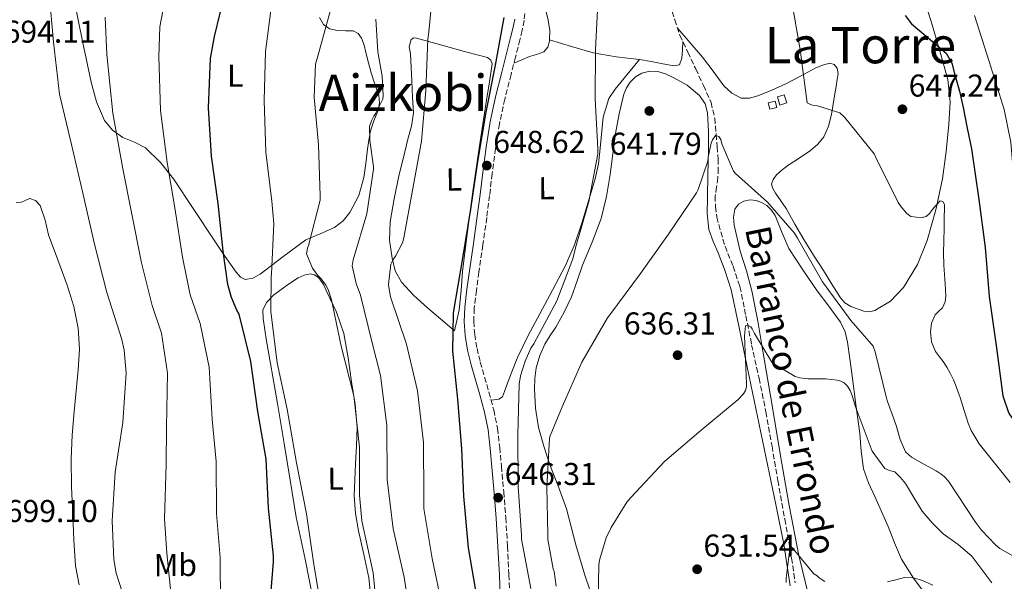
# Model space of a CAD drawing. Units: metres. Extents: x 621012 to 624462, y 4734120 to 4736493.
# Drawn here: x 622463 to 622774, y 4734461 to 4734639 of the extents above; entities that cross this region are included whole.
import ezdxf
from ezdxf.enums import TextEntityAlignment as Align

# ---------------------------------------------------------------- set-up
doc = ezdxf.new("R2010")
doc.units = ezdxf.units.M
doc.header["$MEASUREMENT"] = 0
doc.linetypes.add('DGN Style 3', pattern=[2.435890702152634, 1.739921930109024, -0.6959687720436097])
for name, color, linetype, lineweight in [('Barranco lineal', 142, 'DGN Style 3', 13), ('Camino', 7, 'DGN Style 3', 0), ('Caseta-cabaña', 1, 'Continuous', 0), ('Cota de punto acotado terreno', 7, 'Continuous', 0), ('Curva de nivel directora', 30, 'Continuous', 30), ('Curva de nivel intermedia', 30, 'Continuous', 0), ('Etiqueta de uso rústico', 92, 'Continuous', 0), ('Línea de cambio de uso (parcela vista)', 92, 'Continuous', 0), ('Margen derecho', 7, 'Continuous', 0), ('Punto acotado terreno (símbolo)', 7, 'Continuous', 0), ('Texto de arroyo-regatas y barrancos', 142, 'Continuous', 0), ('Texto de rotulación de espacio menor sin especificar', 7, 'Continuous', 0)]:
    doc.layers.add(name, color=color, linetype=linetype, lineweight=lineweight)
doc.styles.add('Style-Arial', font='arial.ttf')

# ---------------------------------------------------------------- blocks, each defined once
blk = doc.blocks.new('5PATER')
at = {"layer": 'Punto acotado terreno (símbolo)', "linetype": 'Continuous', "lineweight": 0}
h = blk.add_hatch(color=51, dxfattribs=at)
edge = h.paths.add_edge_path()
edge.add_ellipse((0, 0), major_axis=(-0.1095731443231308, -0.1110710700762829), ratio=0.9994222409660317, start_angle=0, end_angle=360)

msp = doc.modelspace()

# ---------------------------------------------------------------- linework, layer by layer
at = {"layer": 'Barranco lineal', "color": 142, "linetype": 'DGN Style 3', "lineweight": 13}
for points in [[(622668.5300000003, 4734643.57, 642.8800000000047), (622670.0599999996, 4734638.619999999, 642.7400000000052), (622671.7300000006, 4734633.720000001, 642.5599999999977), (622674.2199999997, 4734628.359999999, 642.0800000000017), (622676.7199999997, 4734623.029999999, 641.6000000000058), (622679.1799999997, 4734617.779999999, 641.3999999999943), (622681.5800000001, 4734612.4, 641.2200000000012), (622682.7599999999, 4734607.390000001, 641.0899999999965), (622683.1799999997, 4734602.289999999, 640.9600000000064), (622683.5599999996, 4734598.390000001, 640.3399999999965), (622683.8200000003, 4734594.480000001, 639.6199999999953), (622683.8600000005, 4734591.51, 639.3999999999943), (622683.7599999999, 4734588.529999999, 639.2299999999959), (622683.3499999996, 4734585.619999999, 639.1399999999994), (622682.9299999997, 4734582.710000001, 639.0399999999936), (622682.9500000002, 4734579.380000001, 638.5599999999977), (622683.4400000004, 4734576.050000001, 638.0800000000017)], [(622683.4400000004, 4734576.050000001, 638.0800000000017), (622684.6500000004, 4734571.41, 638.0500000000029), (622686.0599999996, 4734566.84, 638.0200000000041), (622688.5599999996, 4734560.470000001, 637.6199999999953), (622690.7300000006, 4734554.039999999, 637.1199999999953), (622692.6200000001, 4734544.83, 636.1499999999943), (622694.4500000002, 4734535.600000001, 635.1999999999971), (622696.79, 4734524.99, 634.7400000000052), (622698.9900000002, 4734514.359999999, 634.2400000000052), (622700.9000000004, 4734503.480000001, 633.1399999999994), (622702.7599999999, 4734492.600000001, 632.070000000007), (622704.9400000004, 4734480.310000001, 631.0800000000017), (622707.1200000001, 4734468.02, 630.0800000000017), (622708.2100000001, 4734460.15, 629.3800000000047)]]:
    msp.add_polyline3d(points, dxfattribs=at)
at = {"layer": 'Camino', "color": 7, "linetype": 'DGN Style 3', "lineweight": 0}
msp.add_polyline3d([(622622.8, 4734643.02, 649.1499999999944), (622622.3900000011, 4734638.350000001, 649.179999999993), (622621.7499999995, 4734635.220000002, 649.4199999999983), (622621.0499999999, 4734632.240000002, 649.6199999999953), (622619.6299999984, 4734626.740000002, 649.3999999999944), (622618.2299999992, 4734621.28, 649.179999999993), (622616.2600000021, 4734613.460000002, 649.0599999999977), (622614.5599999991, 4734605.650000002, 648.979999999996), (622613.3099999973, 4734597.800000002, 648.9499999999971), (622612.2800000013, 4734589.840000001, 648.9199999999981), (622611.4299999997, 4734582.9, 648.850000000006), (622610.5500000013, 4734575.92, 648.7899999999936), (622609.3099999985, 4734567.250000002, 648.7599999999948), (622608.05, 4734558.630000001, 648.729999999996), (622607.2800000012, 4734552.850000001, 648.6699999999983), (622606.6000000017, 4734547.15, 648.6000000000058), (622606.3999999983, 4734543, 648.5700000000072), (622606.719999998, 4734538.869999999, 648.529999999999), (622607.4499999988, 4734534.460000002, 648.429999999993), (622608.4899999984, 4734530.060000001, 648.2100000000065), (622609.8500000017, 4734525.36, 647.779999999999), (622611.2300000008, 4734520.57, 647.3800000000048), (622612.7499999985, 4734514.950000001, 647.1499999999943), (622613.9299999987, 4734509.160000001, 646.9400000000023), (622614.6299999983, 4734503.080000003, 646.6999999999972), (622615.1700000013, 4734497.120000001, 646.4900000000054), (622615.9200000024, 4734488.980000001, 646.3999999999944), (622616.5799999973, 4734480.790000003, 646.4199999999984), (622617.1000000003, 4734471.76, 646.429999999993), (622617.5499999997, 4734462.740000002, 646.4199999999984), (622617.8299999969, 4734456.210000004, 646.3899999999995)], dxfattribs=at)
at = {"layer": 'Caseta-cabaña', "color": 1, "linetype": 'Continuous', "lineweight": 0, "extrusion": (0.006951698286392286, -0.02793552825832441, 0.9995855541932684), "elevation": -127291.1225350662, "flags": 128}
msp.add_lwpolyline([(1747602.788674952, 4442294.434601601), (1747600.552495174, 4442294.434601602), (1747600.545384835, 4442296.51883994), (1747602.781564612, 4442296.518839938), (1747602.788674952, 4442294.434601601)], close=True, dxfattribs=at)
msp.add_lwpolyline([(1747600.552495174, 4442294.434601602), (1747600.545384835, 4442296.51883994), (1747602.781564612, 4442296.518839938), (1747602.788674952, 4442294.434601601), (1747600.552495174, 4442294.434601602)], dxfattribs=at)
at = {"layer": 'Caseta-cabaña', "color": 1, "linetype": 'Continuous', "lineweight": 0, "extrusion": (0.006742552961919215, -0.02110712231743702, 0.9997544835443514), "elevation": -95090.32323154283, "flags": 128}
msp.add_lwpolyline([(2033897.252708968, 4319552.718933932), (2033894.98517727, 4319552.718933932), (2033894.989146343, 4319555.426771491), (2033897.256678041, 4319555.426771491), (2033897.252708968, 4319552.718933932)], close=True, dxfattribs=at)
at = {"layer": 'Caseta-cabaña', "color": 1, "linetype": 'Continuous', "lineweight": 0, "extrusion": (0.006742552961919215, -0.02110712231743702, 0.9997544835443514), "elevation": -95090.32323154285, "flags": 128}
msp.add_lwpolyline([(2033894.98517727, 4319552.718933932), (2033894.989146343, 4319555.426771491), (2033897.256678041, 4319555.426771491), (2033897.252708968, 4319552.718933932), (2033894.98517727, 4319552.718933932)], dxfattribs=at)
at = {"layer": 'Curva de nivel directora', "color": 30, "linetype": 'Continuous', "lineweight": 30, "flags": 128}
for points, elevation in [([(622541.7300000001, 4734451.120000001), (622543.0099999986, 4734466.86), (622542.9699999985, 4734468.720000001), (622541.4100000004, 4734483.850000001), (622540.6399999993, 4734499.369999999), (622538.0499999988, 4734514.480000001), (622535.8099999991, 4734530.350000001), (622532.0999999987, 4734545.36), (622531.3900000001, 4734546.580000001), (622529.7000000003, 4734550.580000003), (622528.5400000003, 4734554.740000002), (622527.0699999996, 4734565.230000001), (622525.4400000002, 4734580.430000001), (622523.2999999988, 4734595.340000001), (622522.4299999992, 4734610.67), (622523.0700000008, 4734626.289999999), (622524.3200000003, 4734633.300000002), (622527.8399999985, 4734648.210000002)], 675.0000000000001), ([(622604.789999999, 4734471.290000001), (622603.249999999, 4734487.61), (622602.6099999996, 4734502.680000001), (622601.3699999992, 4734518.359999999), (622599.7699999987, 4734533.630000004), (622599.99, 4734545.560000001), (622600.1199999996, 4734546.390000001), (622602.9000000004, 4734562.390000002), (622605.4999999999, 4734578.590000001), (622607.6999999993, 4734593.66), (622610.3899999983, 4734609.310000001), (622613.2999999983, 4734624.220000002), (622616.0900000001, 4734639.289999999)], 650.0000000000001), ([(622743.0799999996, 4734639.990000002), (622745.1299999993, 4734637.289999999), (622747.74, 4734635.060000001), (622750.3799999999, 4734632.880000001), (622753.2199999985, 4734630.500000001), (622756.0100000001, 4734628.010000001), (622757.8299999996, 4734624.83), (622758.7899999986, 4734621.16), (622760.2399999991, 4734616.020000001), (622761.4799999996, 4734610.830000001), (622762.7600000005, 4734604.250000001), (622764.0399999989, 4734597.680000002), (622766.3799999993, 4734581.640000002), (622768.4199999999, 4734566.440000001), (622769.6400000004, 4734550.860000002), (622771.8499999987, 4734535.4), (622773.8899999994, 4734520.199999999), (622773.99, 4734519.400000001), (622775.8099999994, 4734514.160000003), (622776.2000000007, 4734513.42), (622787.0799999991, 4734498.03), (622789.1600000003, 4734495.439999999), (622789.8300000007, 4734494.800000001), (622796.7699999987, 4734489.87)], 650.0000000000001), ([(622607.5999999986, 4734454.680000002), (622604.789999999, 4734471.290000001)], 650.0000000000001)]:
    msp.add_lwpolyline(points, dxfattribs=dict(at, elevation=elevation))
at = {"layer": 'Curva de nivel intermedia', "color": 30, "linetype": 'Continuous', "lineweight": 0, "flags": 128}
for points, elevation in [([(622510.0500000009, 4734652.41), (622506.990000001, 4734636.380000002), (622506.610000001, 4734626.96), (622507.2400000012, 4734609.82), (622509.2900000009, 4734593.329999999), (622511.7400000007, 4734578.96), (622514.13, 4734563.420000001), (622516.5400000019, 4734551.409999998), (622519.7900000019, 4734542.31), (622522.6100000005, 4734528.489999999), (622523.5900000016, 4734512), (622524.8000000007, 4734498.59), (622524.9100000004, 4734482.149999999), (622526.0900000005, 4734468.24), (622526.2000000001, 4734453.069999999)], 680), ([(622593.7300000016, 4734651.119999998), (622592.2300000017, 4734634.77), (622591.8400000005, 4734632.430000001), (622591.2000000014, 4734616.140000001), (622589.8600000002, 4734600.109999998), (622587.1700000013, 4734585.100000001), (622584.2900000003, 4734569.519999998), (622583.8699999999, 4734567.92), (622581.6300000002, 4734563.689999999), (622580.9000000015, 4734562.67), (622580.1600000019, 4734561.13), (622579.4600000001, 4734554.730000001), (622579.4900000012, 4734553.869999999), (622580.0299999999, 4734550.77), (622585.1500000008, 4734535.789999999), (622588.6100000008, 4734520.970000001), (622590.5000000016, 4734504.619999999), (622590.5599999998, 4734487.599999999), (622590.6500000014, 4734483.73), (622593.2500000009, 4734467.92), (622596.4800000008, 4734452.27)], 655), ([(622471.940000001, 4734647.019999999), (622473.3100000012, 4734631.5), (622475.2300000011, 4734614.99), (622478.9800000018, 4734599.09), (622482.7200000013, 4734583.180000001), (622486.2700000008, 4734567.539999999), (622490.1800000002, 4734552.180000001), (622494.9099999998, 4734537.329999999), (622495.7100000001, 4734533.869999999), (622496.3200000002, 4734526.58), (622495.3000000009, 4734510.960000001), (622492.8300000011, 4734495.25), (622491.8699999999, 4734479.789999999), (622492.4100000008, 4734467.569999999), (622493.1500000006, 4734463.249999999), (622497.980000001, 4734448.140000002)], 690), ([(622542.47, 4734644.019999999), (622540.4500000017, 4734628.529999999), (622540.0300000013, 4734613.07), (622540.5800000012, 4734596.62), (622542.47, 4734581.140000001), (622543.0700000012, 4734573.899999999), (622542.3700000015, 4734558.13), (622542.2100000007, 4734557.100000001), (622542.1799999994, 4734546.100000001), (622544.1300000006, 4734529.899999999), (622547.3300000015, 4734515.21), (622550.2999999998, 4734498.16), (622553.4400000002, 4734482.029999998), (622555.6799999998, 4734466.669999998), (622558.3300000008, 4734450.73), (622559.5199999999, 4734441.810000001), (622559.6500000019, 4734425.389999999), (622560.1900000004, 4734408.050000001), (622560.1600000013, 4734406.449999998), (622558.8100000013, 4734404.3), (622557.9500000008, 4734403.369999998), (622557.5300000005, 4734402.640000001), (622557.2100000009, 4734401.390000001)], 670.0000000000001), ([(622645.8300000014, 4734645.999999999), (622645.0300000012, 4734629.230000001), (622644.8300000001, 4734613.550000001), (622645.7599999999, 4734597.679999999), (622645.7599999999, 4734596.079999999), (622642.91, 4734580.970000002), (622638.6200000007, 4734566.38), (622637.7900000014, 4734562.859999999), (622632.74, 4734549.52), (622625.4100000008, 4734535.890000001), (622624.5400000013, 4734534.509999999), (622622.6600000015, 4734530.449999999), (622621.1799999997, 4734525.81), (622620.7700000005, 4734523.119999998), (622620.3500000003, 4734506.96), (622620.5100000012, 4734490.699999999), (622621.5700000008, 4734475.249999999), (622621.5700000008, 4734474), (622624.480000001, 4734458.380000001)], 645.0000000000001), ([(622776.3100000002, 4734491.939999999), (622766.52, 4734504.26), (622763.9900000021, 4734508.489999998), (622762.9999999995, 4734510.730000001), (622761.7400000012, 4734514.79), (622760.4699999995, 4734518.849999999), (622759.8800000015, 4734520.609999998), (622759.230000001, 4734522.34), (622758.3500000003, 4734524.49), (622757.3700000015, 4734526.599999998), (622756.3200000009, 4734528.489999999), (622755.1600000008, 4734530.310000001), (622753.9400000004, 4734531.819999999), (622752.6999999998, 4734533.449999999), (622751.4600000017, 4734536.560000001), (622751.0700000004, 4734539.689999999), (622751.4200000013, 4734542.41), (622752.5400000013, 4734545.13), (622753.7400000015, 4734546.23), (622754.9100000004, 4734547.300000001), (622755.7100000007, 4734549.17), (622755.99, 4734551.109999999), (622755.8700000015, 4734553), (622755.7400000021, 4734554.890000002), (622755.5000000005, 4734557.88), (622755.2900000005, 4734560.869999998), (622755.2100000001, 4734564.71), (622755.2900000005, 4734568.550000001), (622755.3900000011, 4734572.52), (622755.4800000006, 4734576.489999999), (622755.5600000009, 4734578.26), (622755.5499999997, 4734580.039999999), (622755.02, 4734580.980000001), (622754.2000000018, 4734581.250000001), (622752.6700000009, 4734579.65), (622751.740000001, 4734578.430000001), (622750.7799999998, 4734577.220000001), (622749.7000000002, 4734576.310000001), (622748.4400000018, 4734575.939999999), (622746.6400000004, 4734576.069999999), (622744.8299999998, 4734576.21), (622743.5800000003, 4734577.259999999), (622741.7899999999, 4734579.310000001), (622740.8600000001, 4734580.689999999), (622733.7600000012, 4734594.99), (622733.2500000015, 4734596.079999999), (622723.9100000008, 4734607.689999999), (622722.4300000012, 4734609.069999999), (622715.3299999998, 4734611.31), (622713.7300000017, 4734611.570000002), (622712.9000000004, 4734611.819999999), (622712.0000000016, 4734612.3), (622709.99, 4734627.53), (622709.9499999997, 4734628.529999999), (622707.0700000009, 4734644.779999999)], 645.0000000000001), ([(622561.0599999999, 4734641.649999999), (622556.7700000006, 4734626.350000001), (622556.2600000009, 4734624.529999998), (622555.8400000008, 4734614.060000001), (622557.1900000009, 4734599.019999998), (622557.7600000007, 4734582.8), (622557.7600000007, 4734581.420000001), (622554.1100000007, 4734567.06), (622553.7900000011, 4734566.259999999), (622553.4100000011, 4734564.399999999), (622555.3300000011, 4734559.92), (622556.9900000019, 4734557.609999999), (622558.0500000013, 4734556.529999999), (622559.5800000002, 4734554.449999998), (622560.2599999999, 4734553.17), (622561.3799999995, 4734549.9), (622564.3800000015, 4734535.179999999), (622568.2900000007, 4734519.819999998), (622568.5800000012, 4734518.609999999), (622570.2399999998, 4734503.12), (622570.2700000011, 4734487.920000001), (622570.9400000017, 4734479.850000001), (622574.5300000013, 4734463.369999999), (622576.1299999995, 4734447.089999998)], 665), ([(622489.6600000015, 4734639.470000001), (622490.1500000011, 4734627.640000001), (622492.050000001, 4734608.96), (622495.2899999997, 4734591.32), (622498.0500000002, 4734577.489999998), (622501.1900000006, 4734561.599999999), (622504.5400000011, 4734548.09), (622507.4800000006, 4734539.27), (622509.4000000004, 4734526.619999998), (622509.1400000011, 4734509.52), (622508.9500000011, 4734497.809999999), (622508.4100000003, 4734480.439999999), (622509.1800000013, 4734469.61), (622510.6800000012, 4734455.03)], 685.0000000000001), ([(622575.3899999997, 4734638.829999999), (622575.9999999999, 4734628.399999999), (622577.4100000003, 4734620.779999999), (622577.7000000009, 4734614.640000001), (622577.6000000002, 4734613.490000002), (622575.3899999997, 4734609.039999999), (622574.7500000005, 4734608.109999998), (622573.9900000005, 4734606.609999998), (622573.4400000006, 4734604.749999999), (622573.4699999996, 4734600.369999998), (622574.6900000002, 4734592.140000001), (622574.6900000002, 4734591.28), (622572.5100000007, 4734577.130000001), (622568.2200000014, 4734562.48), (622567.9000000019, 4734560.649999999), (622569.12, 4734555.05), (622570.5599999995, 4734551.310000001), (622574.1400000001, 4734536.690000001), (622576.9000000006, 4734525.840000001), (622578.8499999997, 4734510.029999998), (622579.0100000007, 4734492.880000001), (622580.8600000015, 4734477.259999999), (622584.3500000006, 4734461.930000001), (622586.9099999998, 4734445.609999998)], 660.0000000000001), ([(622837.3399999995, 4734458.959999999), (622829.6300000004, 4734472.92), (622825.0199999991, 4734479.190000001), (622824.1000000006, 4734480.149999999), (622814.0199999998, 4734491.699999998), (622809.1500000015, 4734498.929999999), (622800.610000001, 4734512.279999999), (622800.1600000017, 4734513.59), (622793.2800000019, 4734528.25), (622787.2300000011, 4734542.42), (622778.4700000016, 4734578.45), (622777.9200000018, 4734583.220000001), (622776.5800000007, 4734599.859999998), (622774.4700000006, 4734610.130000002), (622769.6400000004, 4734625.429999999), (622765.0899999995, 4734639.989999999)], 655), ([(622786.8700000013, 4734463.239999999), (622773.1100000015, 4734471.05), (622771.7400000015, 4734472.17), (622767.2199999996, 4734476.87), (622765.370000001, 4734479.369999999), (622756.7600000012, 4734492.42), (622755.6700000004, 4734493.640000001), (622754.8099999998, 4734494.369999999), (622752.8600000008, 4734495.649999999), (622748.9900000016, 4734497.8), (622745.1100000015, 4734499.939999999), (622743.1900000013, 4734501.720000001), (622741.5000000016, 4734505.55), (622740.2800000012, 4734509.67), (622738.9100000011, 4734513.640000001), (622737.5300000019, 4734517.609999998), (622737.1200000006, 4734518.699999999), (622733.5399999999, 4734533.42), (622732.9600000011, 4734535.119999998), (622726.7500000016, 4734542.350000001), (622726.1400000014, 4734542.890000001), (622716.9000000012, 4734555.57), (622708.9300000005, 4734569.390000001), (622707.9699999995, 4734570.929999999), (622699.4600000001, 4734580.849999999), (622689.3800000016, 4734589.869999999), (622688.7400000002, 4734590.609999999), (622685.030000002, 4734599.34), (622684.6699999999, 4734600.619999998), (622684.0700000009, 4734601.649999999), (622682.950000001, 4734601.970000001), (622682.0500000003, 4734600.560000001), (622681.600000001, 4734599.470000001), (622680.7100000014, 4734595.09), (622680.6100000008, 4734593.84), (622677.4700000006, 4734584.809999999), (622676.9600000008, 4734583.79), (622668.1000000006, 4734570.609999998), (622659.2000000001, 4734558.220000001), (622649.5000000015, 4734545.069999999), (622648.7999999997, 4734544.17), (622640.6400000014, 4734530.09), (622634.4600000011, 4734515.890000001), (622630.6600000013, 4734506.800000001), (622630.430000001, 4734505.999999999), (622629.5999999995, 4734490.48), (622629.8900000001, 4734475.439999999), (622629.8900000001, 4734473.899999999), (622631.5799999998, 4734464.59), (622631.8400000014, 4734463.79), (622632.540000001, 4734459.09)], 640), ([(622465.8300000001, 4734581.999999999), (622464.5400000003, 4734581.439999999), (622463.2000000015, 4734580.75), (622461.4800000003, 4734580.699999998)], 695), ([(622481.4699999996, 4734459.480000001), (622480.2900000017, 4734465.550000001), (622479.780000002, 4734473.66), (622479.390000001, 4734481.779999998), (622479.030000001, 4734490.619999998), (622478.8800000013, 4734499.470000001), (622479.2099999998, 4734506.96), (622479.8100000012, 4734514.449999998), (622480.4700000006, 4734521.06), (622481.1499999999, 4734527.66), (622481.4800000007, 4734534.249999999), (622481.1200000009, 4734540.850000001), (622479.7500000007, 4734547.740000002), (622477.6600000008, 4734554.48), (622474.7000000015, 4734562.48), (622471.6799999995, 4734570.42), (622470.6500000014, 4734575.07), (622469.0900000011, 4734579.76), (622467.6200000005, 4734581.32), (622465.8300000001, 4734581.999999999)], 695), ([(622770.55, 4734460.17), (622767.3800000006, 4734464.369999998), (622764.22, 4734468.579999999), (622759.8400000012, 4734472.27), (622755.1000000006, 4734475.649999999), (622751.6500000015, 4734479.140000001), (622748.5100000012, 4734482.890000001), (622745.810000001, 4734487.199999998), (622743.1900000013, 4734491.59), (622741.6200000001, 4734493.569999999), (622739.8299999997, 4734495.33), (622738.1500000011, 4734495.789999999), (622736.6, 4734496.359999998), (622734.6200000017, 4734499.099999999), (622732.6400000014, 4734501.84), (622727.2300000022, 4734516.210000001), (622726.3300000015, 4734519.57), (622725.7000000011, 4734521.07), (622724.7700000014, 4734522.539999999), (622723.7800000011, 4734523.5), (622722.6600000013, 4734524.05), (622721.5400000014, 4734524.400000001), (622717.9200000004, 4734524.850000001), (622712.29, 4734524.850000001), (622709.7300000007, 4734525.17), (622708.2199999997, 4734525.55), (622701.9800000014, 4734529.2), (622700.8300000003, 4734530.13), (622695.3000000004, 4734539.180000001), (622694.6600000011, 4734540.65), (622694.1400000004, 4734541.33), (622693.3100000012, 4734541.71), (622692.4800000018, 4734541.580000001), (622692.2200000003, 4734538.409999999), (622692.8600000018, 4734523.179999999), (622692.8300000007, 4734522.289999999), (622692.4800000018, 4734521.07), (622691.8700000016, 4734520.109999999), (622690.020000001, 4734518.130000002), (622678.4299999992, 4734508.529999999), (622666.8800000001, 4734498.569999999), (622656.130000001, 4734487.179999999), (622654.9100000006, 4734485.769999998), (622649.9199999995, 4734477.71), (622648.4100000008, 4734474.38), (622646.3000000007, 4734467.31), (622646.0800000017, 4734465.84), (622645.7300000008, 4734448.970000001)], 635.0000000000001), ([(622717.6600000011, 4734460.619999998), (622715.8700000008, 4734461.769999999), (622715.2000000002, 4734462.350000001), (622714.1100000017, 4734463.05), (622708.0900000001, 4734470.249999999), (622707.5200000001, 4734471.15), (622706.6200000016, 4734471.789999999), (622705.3400000008, 4734461.609999998), (622705.3400000008, 4734460.27)], 630.0000000000001), ([(622751.8000000013, 4734459.409999998), (622748.5400000003, 4734460.899999999), (622745.6900000003, 4734461.789999999), (622742.8400000005, 4734461.829999999), (622740.1400000004, 4734461.159999999), (622737.4300000013, 4734460.49)], 630.0000000000001)]:
    msp.add_lwpolyline(points, dxfattribs=dict(at, elevation=elevation))
at = {"layer": 'Línea de cambio de uso (parcela vista)', "color": 92, "linetype": 'Continuous', "lineweight": 0, "extrusion": (0.1516708768567037, -0.04423739432942298, 0.9874406301426237), "elevation": -114373.8460286337, "flags": 128}
msp.add_lwpolyline([(4719583.251224421, 718932.744862461), (4719583.251224422, 718932.7423306634)], dxfattribs=at)
at = {"layer": 'Línea de cambio de uso (parcela vista)', "color": 92, "linetype": 'Continuous', "lineweight": 0, "extrusion": (0.03274396071016215, 0.03929275684925949, 0.9986910995378883), "elevation": 207067.5648238708, "flags": 128}
msp.add_lwpolyline([(2552693.627009438, -4030541.642041684), (2552693.627009439, -4030541.63813144)], dxfattribs=at)
at = {"layer": 'Línea de cambio de uso (parcela vista)', "color": 92, "linetype": 'Continuous', "lineweight": 0}
for points in [[(622627.6299999999, 4734647.960000001, 647.5200000000041), (622630, 4734638.52, 647.1699999999983), (622630.4699999997, 4734635.199999999, 647.1399999999994), (622630.4523999998, 4734632.259299999, 647.1664000000019)], [(622479.8600000005, 4734644.789999999, 688.5800000000017), (622482.4699999997, 4734631.779999999, 687.5599999999977), (622485.2300000006, 4734618.810000001, 686.4600000000064), (622486.8799999999, 4734612.619999999, 685.8699999999953), (622489.4600000001, 4734606.65, 685.1199999999953), (622492.0099999999, 4734603.59, 684.3899999999994), (622495.2199999997, 4734601.27, 683.4600000000064), (622498.9000000004, 4734599.789999999, 682.3099999999977), (622502.4500000002, 4734598.07, 681.2200000000012), (622507.2000000002, 4734593.390000001, 680.4799999999959), (622511.2800000003, 4734588.210000001, 679.8699999999953), (622517.7199999997, 4734578.49, 677.4700000000012), (622524.1399999997, 4734568.76, 675.0099999999948), (622527.6100000005, 4734563.67, 674.4499999999971), (622531.1799999997, 4734558.58, 673.7899999999936), (622532.5, 4734557.08, 673.0399999999936), (622534.0599999996, 4734556.279999999, 672.2599999999948), (622536.4000000004, 4734556.730000001, 671.7299999999959), (622538.7300000006, 4734558.01, 671.1699999999983), (622545.9699999997, 4734563.51, 668.4799999999959), (622553.2000000002, 4734568.82, 665.8600000000006), (622557.75, 4734570.77, 664.6100000000006), (622562.3499999996, 4734572.789999999, 663.4900000000052), (622565, 4734574.850000001, 662.820000000007), (622567.1500000004, 4734577.52, 662.2700000000041), (622569.9699999997, 4734582.9, 661.5500000000029), (622571.5700000003, 4734588.600000001, 660.9900000000052), (622572.1799999997, 4734593.08, 660.6100000000006), (622572.7800000003, 4734597.560000001, 660.4199999999983), (622573.2199999997, 4734600.470000001, 660.4400000000023), (622573.6799999997, 4734603.380000001, 660.4799999999959), (622574.79, 4734606.539999999, 660.4700000000012), (622576.0499999998, 4734609.65, 660.4799999999959), (622576.5199999996, 4734612.189999999, 660.6900000000023), (622576.3700000001, 4734614.710000001, 660.929999999993), (622575.1299999999, 4734618.230000001, 661.0599999999977), (622573.8700000001, 4734621.75, 661.179999999993), (622573.0700000003, 4734625.01, 661.3500000000058), (622572.2699999996, 4734628.279999999, 661.570000000007), (622571.6600000003, 4734630.539999999, 661.8600000000006), (622570.8600000005, 4734632.76, 662.2100000000064), (622569.75, 4734634.24, 662.2299999999959), (622568.1799999997, 4734635.060000001, 662.3399999999965), (622565.8099999996, 4734635.060000001, 663.1699999999983), (622563.2599999999, 4734635.24, 664.279999999999), (622560.75, 4734635.77, 665.3399999999965), (622558.7999999998, 4734637.15, 666), (622557.5499999998, 4734639.350000001, 666.3699999999953)], [(622671.0099999999, 4734635.84, 642.6399999999994), (622674.9199999999, 4734631.32, 642.9499999999971), (622678.8300000001, 4734626.800000001, 643.2599999999948), (622682.2599999999, 4734622.27, 643.3899999999994), (622685.6799999997, 4734617.65, 643.3899999999994), (622688.1600000003, 4734615.300000001, 643.3800000000047), (622691.1200000001, 4734613.810000001, 643.3899999999994), (622693.75, 4734613.710000001, 643.7200000000012), (622696.3700000001, 4734614.449999999, 644.1600000000036), (622700.8700000001, 4734616.300000001, 644.5599999999977), (622705.2599999999, 4734618.289999999, 644.929999999993), (622709.9100000003, 4734620.74, 646.2599999999948), (622714.54, 4734623.220000001, 647.429999999993), (622716.8499999996, 4734624.230000001, 647.0500000000029), (622719.2199999997, 4734624.82, 646.5899999999965), (622720.5700000003, 4734624.41, 646.6000000000058), (622721.5800000001, 4734623.220000001, 646.5899999999965), (622721.7999999998, 4734621.52, 646.4499999999971), (622721.5199999996, 4734619.83, 646.3399999999965), (622721.1699999999, 4734617.460000001, 646.3300000000017), (622720.8200000003, 4734615.09, 646.3399999999965), (622720.29, 4734611.83, 646.3300000000017), (622719.7300000006, 4734608.560000001, 646.2100000000064), (622718.8200000003, 4734604.92, 645.5399999999936), (622717.2999999998, 4734601.52, 644.5399999999936), (622715.4199999999, 4734599.140000001, 643.6999999999971), (622713.0700000003, 4734597.17, 642.8800000000047), (622709.4900000002, 4734594.800000001, 641.9799999999959), (622705.9000000004, 4734592.439999999, 641.3399999999965), (622704.0800000001, 4734591.07, 641.1199999999953), (622702.3200000003, 4734589.430000001, 641.0200000000041), (622701.2199999997, 4734588.029999999, 641.0200000000041), (622700.7800000003, 4734586.550000001, 641.0200000000041), (622701.2000000002, 4734585.09, 641.0200000000041), (622702, 4734583.67, 641.0200000000041), (622703.6900000004, 4734581.230000001, 641.0200000000041), (622705.3300000001, 4734578.800000001, 641.0200000000041), (622708.1500000004, 4734573.859999999, 641.0200000000041), (622711.0199999996, 4734568.949999999, 641.0200000000041), (622714.0899999999, 4734564.050000001, 640.9499999999971), (622717.1699999999, 4734559.16, 640.8300000000017), (622719.8399999999, 4734554.800000001, 640.7899999999936), (622722.54, 4734550.449999999, 640.7700000000041), (622723.9800000006, 4734548.890000001, 640.7400000000052), (622725.8300000001, 4734547.74, 640.7299999999959), (622729.9699999997, 4734546.230000001, 640.9600000000064), (622731.7300000006, 4734546, 641.2599999999948), (622733.4900000002, 4734546.42, 641.6000000000058), (622738.4699999997, 4734549.480000001, 642.6600000000036), (622742.5099999999, 4734553.779999999, 643.5200000000041), (622746.9299999997, 4734561.02, 644.2599999999948), (622750.0599999996, 4734568.689999999, 644.929999999993), (622752.7999999998, 4734578.369999999, 645.8000000000029), (622754.8600000005, 4734588.15, 646.7200000000012), (622756.0899999999, 4734596.84, 647.7899999999936), (622756.9100000003, 4734605.560000001, 648.9600000000064), (622757.3099999996, 4734612.630000001, 649.7700000000041), (622756.5899999999, 4734619.640000001, 650.5), (622754.2000000002, 4734628.369999999, 651.1999999999971), (622751.5999999996, 4734637.039999999, 651.5200000000041), (622749.5300000003, 4734643.800000001, 651.5500000000029)], [(622600.2999999998, 4734540.02, 649.5399999999936), (622596.0099999999, 4734543.67, 650.5), (622591.7300000006, 4734547.32, 651.4600000000064), (622587.4800000006, 4734551.180000001, 652.570000000007), (622583.5300000003, 4734555.439999999, 653.7599999999948), (622581.54, 4734559.029999999, 654.5500000000029), (622580.5300000003, 4734563.060000001, 655.2299999999959), (622579.7699999996, 4734568.800000001, 655.679999999993), (622579.9500000002, 4734574.52, 655.679999999993), (622581.1699999999, 4734581.83, 655.5800000000017), (622582.7000000002, 4734589.109999999, 655.4900000000052), (622584.1399999997, 4734594.930000001, 655.4199999999983), (622585.5800000001, 4734600.76, 655.3600000000006), (622586.7400000002, 4734604.890000001, 655.3399999999965), (622587.3099999996, 4734609.08, 655.3600000000006), (622587.0599999996, 4734614.100000001, 655.4700000000012), (622586.7999999998, 4734619.119999999, 655.5500000000029), (622586.5800000001, 4734623.439999999, 655.5500000000029), (622586.3499999996, 4734627.77, 655.5500000000029), (622585.9800000006, 4734630.07, 655.5500000000029), (622586.6100000005, 4734632.369999999, 655.5500000000029), (622587.4100000003, 4734632.869999999, 655.5200000000041), (622588.2699999996, 4734632.82, 655.4199999999983), (622596.2699999996, 4734630.59, 653.7200000000012), (622604.2699999996, 4734628.34, 651.8999999999943), (622607.5300000003, 4734627.5, 651.2899999999936), (622610.7999999998, 4734626.609999999, 650.820000000007), (622611.8700000001, 4734625.84, 650.7299999999959), (622612.2699999996, 4734624.630000001, 650.6900000000023), (622611.3600000005, 4734618.9, 650.5599999999977), (622610.4199999999, 4734613.17, 650.429999999993), (622608.2599999999, 4734598.680000001, 650.1600000000036), (622606.1299999999, 4734584.180000001, 649.9199999999983), (622604.4100000003, 4734571.550000001, 649.9100000000036), (622602.7999999998, 4734558.9, 649.9199999999983), (622602.4699999997, 4734552.76, 649.8500000000058), (622601.8399999999, 4734546.680000001, 649.7299999999959), (622601.0700000003, 4734543.350000001, 649.6300000000047), (622600.2999999998, 4734540.02, 649.5399999999936)], [(622630.4523999998, 4734632.259299999, 647.1664000000019), (622630.4500000002, 4734631.859999999, 647.1699999999983), (622629.9199999999, 4734629.949999999, 647.2200000000012), (622628.5899999999, 4734628.470000001, 647.3600000000006), (622626.3200000003, 4734627.630000001, 648.0599999999977), (622624.0499999998, 4734627, 648.7700000000041), (622621.5999999996, 4734625.939999999, 649.0500000000029), (622619.1500000004, 4734624.890000001, 649.3300000000017)], [(622630.4523999998, 4734632.259299999, 647.1695999999939), (622637.3300000001, 4734630.17, 646.0500000000029), (622644.2100000001, 4734628.08, 644.929999999993), (622651.4900000002, 4734626.810000001, 644.0599999999977), (622658.9299999997, 4734625.970000001, 643.5800000000017), (622658.9474999999, 4734625.967, 643.5791999999929)], [(622658.9474999999, 4734625.967, 643.5791999999929), (622662.6399999997, 4734625.34, 643.4199999999983), (622666.3499999996, 4734624.689999999, 643.2599999999948), (622668.0800000001, 4734624.369999999, 643.1999999999971), (622669.8099999996, 4734624.050000001, 643.1399999999994), (622671.54, 4734624.369999999, 642.6900000000023), (622672.3700000001, 4734626.42, 642.6900000000023), (622672.5099999999, 4734629.060000001, 642.5399999999936), (622672.6600000003, 4734631.710000001, 642.3800000000047)], [(622658.9474999999, 4734625.967, 643.5801999999967), (622655.0599999996, 4734621.300000001, 643.8399999999965), (622651.1799999997, 4734616.630000001, 644.1000000000058), (622649.25, 4734613.65, 644.25), (622647.3899999997, 4734607.699999999, 644.4900000000052), (622646.4299999997, 4734597.869999999, 644.8099999999977), (622645.9400000004, 4734592.930000001, 644.9499999999971), (622644.9100000003, 4734588.210000001, 645.0599999999977), (622640.7000000002, 4734574.180000001, 645.3300000000017), (622638.3099999996, 4734567.26, 645.4499999999971), (622635.3700000001, 4734560.560000001, 645.570000000007), (622631.3600000005, 4734552.960000001, 645.6999999999971), (622627.3099999996, 4734545.4, 645.820000000007), (622623.6699999999, 4734538.550000001, 646.1499999999943), (622620.2699999996, 4734531.57, 646.529999999999), (622618.4600000001, 4734527.07, 646.5399999999936), (622616.75, 4734522.550000001, 646.5899999999965), (622616.1200000001, 4734520.850000001, 646.6900000000023), (622615.4699999997, 4734519.16, 646.779999999999), (622614.3799999999, 4734518.32, 646.8500000000058), (622611.9000000004, 4734518.09, 647.279999999999)], [(622644.9100000003, 4734452.980000001, 635.070000000007), (622641.6399999997, 4734462.57, 635.6000000000058), (622638.7000000002, 4734472.24, 636.1600000000036), (622637.2800000003, 4734477.92, 636.7100000000064), (622635.8200000003, 4734483.57, 637.3800000000047), (622633.2199999997, 4734490.600000001, 638.3800000000047), (622630.5099999999, 4734497.59, 639.3600000000006), (622628.5800000001, 4734503.439999999, 640.0599999999977), (622626.9299999997, 4734509.430000001, 640.6999999999971), (622625.9600000001, 4734515.470000001, 641.2700000000041), (622625.6500000004, 4734521.52, 641.7899999999936), (622625.7300000006, 4734524.92, 642.0899999999965), (622626.2199999997, 4734528.310000001, 642.2400000000052), (622627.3200000003, 4734532.16, 642.2400000000052), (622628.9699999997, 4734535.800000001, 642.2400000000052), (622630.6699999999, 4734538.5, 642.2400000000052), (622632.3700000001, 4734541.17, 642.2400000000052), (622635.0499999998, 4734545.930000001, 642.2200000000012), (622637.4199999999, 4734550.84, 642.179999999993), (622639.1900000004, 4734555.82, 642.1399999999994), (622640.8799999999, 4734560.82, 642.1100000000006), (622643.9100000003, 4734568.17, 642.1000000000058), (622646.7699999996, 4734575.600000001, 642.1100000000006), (622648.4400000004, 4734582.560000001, 642.1399999999994), (622649.5800000001, 4734589.619999999, 642.179999999993), (622650.4500000002, 4734596.08, 642.179999999993), (622651.3099999996, 4734602.550000001, 642.179999999993), (622652.4800000006, 4734608.82, 642.3099999999977), (622654, 4734615.029999999, 642.429999999993), (622654.79, 4734616.99, 642.429999999993), (622655.9800000006, 4734618.800000001, 642.429999999993), (622657.6500000004, 4734620.49, 642.429999999993), (622659.7000000002, 4734621.680000001, 642.429999999993), (622662.2000000002, 4734622.350000001, 642.4199999999983), (622664.6900000004, 4734622.199999999, 642.3699999999953), (622667.1399999997, 4734621.430000001, 642.3099999999977), (622669.5499999998, 4734620.34, 642.2400000000052), (622673.9699999997, 4734617.869999999, 642.1100000000006), (622677.9400000004, 4734614.58, 641.9799999999959), (622679.7300000006, 4734612.01, 641.8300000000017), (622680.5, 4734609.140000001, 641.6000000000058), (622680.7400000002, 4734603.16, 641.1100000000006), (622680.75, 4734597.17, 640.6399999999994), (622680.5899999999, 4734589.680000001, 640.2599999999948), (622680.4299999997, 4734582.199999999, 640), (622680.3200000003, 4734577.17, 639.9900000000052), (622680.8799999999, 4734572.15, 639.8699999999953), (622682.2599999999, 4734568.369999999, 639.5599999999977), (622683.8200000003, 4734564.720000001, 639.2299999999959), (622686.0700000003, 4734558.92, 638.7200000000012), (622687.9199999999, 4734553.01, 638.2100000000064), (622690.5599999996, 4734540.560000001, 636.8800000000047), (622693.1699999999, 4734528.050000001, 635.5800000000017), (622696.3300000001, 4734512.850000001, 634.4199999999983), (622699.5, 4734497.65, 633.279999999999), (622702.0800000001, 4734485.01, 632.2700000000041), (622704.6200000001, 4734472.369999999, 631.2299999999959), (622706.6399999997, 4734459.16, 629.929999999993)], [(622712.5, 4734456.24, 629.5399999999936), (622709.3600000005, 4734468.850000001, 630.7200000000012), (622706.3700000001, 4734484.630000001, 631.679999999993), (622703.5999999996, 4734500.4, 632.6399999999994), (622700.8099999996, 4734516.980000001, 634.570000000007), (622698.0300000003, 4734533.560000001, 636.6100000000006), (622696.3600000005, 4734543.130000001, 637.4499999999971), (622694.5099999999, 4734552.689999999, 638.0800000000017), (622692.79, 4734558.99, 638.2200000000012), (622690.8600000005, 4734565.24, 638.3399999999965), (622689.8399999999, 4734569.359999999, 638.679999999993), (622688.9400000004, 4734573.49, 638.9799999999959), (622688.6500000004, 4734576.039999999, 639.0200000000041), (622689.1299999999, 4734578.609999999, 639.0399999999936), (622690.2999999998, 4734580.180000001, 639.0399999999936), (622692.0099999999, 4734581.17, 639.0399999999936), (622693.9400000004, 4734581.560000001, 639.1100000000006), (622695.8499999996, 4734581.300000001, 639.1699999999983), (622697.5999999996, 4734580.689999999, 639.1699999999983), (622699.25, 4734579.699999999, 639.1699999999983), (622700.7699999996, 4734578.24, 639.1699999999983), (622701.9299999997, 4734576.560000001, 639.1699999999983), (622704.0199999996, 4734571.26, 639.1699999999983), (622706.2199999997, 4734566.07, 639.1699999999983), (622710.6299999999, 4734559.32, 639.029999999999), (622715.1799999997, 4734552.689999999, 638.5899999999965), (622718.9299999997, 4734547.789999999, 637.9700000000012), (622722.6100000005, 4734542.77, 637.1199999999953), (622724.04, 4734539.710000001, 636.570000000007), (622724.7800000003, 4734536.439999999, 636.029999999999), (622725.5199999996, 4734531.130000001, 635.2899999999936), (622726.25, 4734525.810000001, 634.820000000007), (622727.5, 4734516.630000001, 634.429999999993), (622728.75, 4734507.439999999, 634.0500000000029), (622729.1399999997, 4734501.859999999, 633.820000000007), (622729.8399999999, 4734496.310000001, 633.6000000000058), (622731.4299999997, 4734491.810000001, 633.5), (622733.4199999999, 4734487.480000001, 633.4100000000036), (622735.5700000003, 4734482.74, 633.1300000000047), (622737.7100000001, 4734478, 632.6999999999971), (622739.7300000006, 4734472.83, 632.1600000000036), (622741.8700000001, 4734467.699999999, 631.6199999999953), (622745.6699999999, 4734461.600000001, 630.9700000000012), (622750, 4734455.859999999, 630.3399999999965)], [(622555.6900000004, 4734454.26, 670.2100000000064), (622552.9699999997, 4734467.640000001, 670.4199999999983), (622550.1900000004, 4734481.01, 670.6600000000036), (622548.2999999998, 4734492.66, 670.7700000000041), (622546.4100000003, 4734504.310000001, 670.8500000000058), (622544.2100000001, 4734516.980000001, 670.8699999999953), (622542, 4734529.65, 670.8500000000058), (622540.8099999996, 4734536.789999999, 670.8000000000029), (622539.6900000004, 4734543.930000001, 670.6600000000036), (622539.6500000004, 4734546.529999999, 670.4199999999983), (622540.7199999997, 4734549.050000001, 669.9499999999971), (622543.0300000003, 4734551.33, 669.2400000000052), (622545.4500000002, 4734553.08, 668.4199999999983), (622548.0300000003, 4734555.02, 667.3099999999977), (622550.7699999996, 4734556.850000001, 666.2400000000052), (622552.6500000004, 4734557.699999999, 665.8600000000006), (622554.6100000005, 4734558.07, 665.6600000000036), (622555.9900000002, 4734557.779999999, 665.6300000000047), (622557.29, 4734556.850000001, 665.6000000000058), (622558.8300000001, 4734554.67, 665.1999999999971), (622559.8499999996, 4734552.369999999, 664.8999999999943), (622562.9699999997, 4734545.9, 664.929999999993), (622565.29, 4734539.189999999, 664.9600000000064), (622566.5999999996, 4734531.52, 664.9900000000052), (622567.6600000003, 4734523.83, 665.0200000000041), (622568.8300000001, 4734516.630000001, 665.0500000000029), (622569.4500000002, 4734509.430000001, 665.0899999999965), (622569.2400000002, 4734503.67, 665.4100000000036), (622568.9400000004, 4734497.91, 665.8600000000006), (622568.7300000006, 4734492.850000001, 666.0800000000017), (622568.5599999996, 4734487.800000001, 666.3000000000029), (622568.9699999997, 4734482.180000001, 666.6000000000058), (622569.9600000001, 4734476.600000001, 666.8800000000047), (622571.5800000001, 4734469.16, 666.9700000000012), (622573.1600000003, 4734461.75, 666.75), (622573.9800000006, 4734453.550000001, 666.3500000000058)]]:
    msp.add_polyline3d(points, dxfattribs=at)
at = {"layer": 'Margen derecho', "color": 7, "linetype": 'Continuous', "lineweight": 0}
msp.add_polyline3d([(622619.379999998, 4734638.790000001, 649.179999999993), (622618.7899999979, 4734635.869999999, 649.4199999999983), (622618.1000000017, 4734632.970000001, 649.6199999999953), (622616.6900000013, 4734627.500000001, 649.3999999999944), (622615.2899999977, 4734622.020000001, 649.179999999993), (622613.3099999973, 4734614.15, 649.0599999999977), (622611.5799999973, 4734606.220000002, 648.979999999996), (622610.3099999977, 4734598.230000001, 648.9499999999971), (622609.2699999983, 4734590.220000001, 648.9199999999981), (622608.4200000011, 4734583.270000001, 648.850000000006), (622607.5399999983, 4734576.330000001, 648.7899999999936), (622606.3099999989, 4734567.689999999, 648.7599999999948), (622605.0500000005, 4734559.050000001, 648.729999999996), (622604.2699999983, 4734553.230000001, 648.6699999999983), (622603.5700000008, 4734547.400000001, 648.6000000000058), (622603.3699999996, 4734542.950000001, 648.5700000000072), (622603.6999999982, 4734538.500000001, 648.529999999999), (622604.4800000006, 4734533.86, 648.429999999993), (622605.5599999981, 4734529.290000002, 648.2100000000065), (622606.9400000015, 4734524.52, 647.779999999999), (622608.3099999971, 4734519.75, 647.3800000000048), (622609.8000000003, 4734514.250000001, 647.1499999999943), (622610.9299999991, 4734508.680000001, 646.9400000000023), (622611.6099999985, 4734502.770000001, 646.6999999999972), (622612.1499999972, 4734496.840000001, 646.4900000000054), (622612.8999999983, 4734488.720000001, 646.3999999999944), (622613.5599999976, 4734480.58, 646.4199999999984), (622614.0699999996, 4734471.590000001, 646.429999999993), (622614.5199999987, 4734462.600000001, 646.4199999999984), (622614.8000000004, 4734456.070000002, 646.3899999999995)], dxfattribs=at)

# ---------------------------------------------------------------- block references
at = {"layer": 'Punto acotado terreno (símbolo)', "color": 7, "linetype": 'Continuous', "lineweight": 0, "xscale": 10, "yscale": 10, "zscale": 10}
for p in [(622662.0499999998, 4734609.710000001, 641.789999999994), (622742.199999999, 4734610.25, 647.2400000000052), (622610.5599999981, 4734592.400000002, 648.6199999999958), (622670.9799999995, 4734532.300000003, 636.3099999999977), (622614.140000001, 4734487.150000001, 646.3099999999977), (622677.1799999998, 4734464.460000004, 631.539999999994)]:
    msp.add_blockref('5PATER', p, dxfattribs=at)

# ---------------------------------------------------------------- texts
at = {"layer": 'Cota de punto acotado terreno', "color": 7, "linetype": 'Continuous', "lineweight": 0, "style": 'Style-Arial'}
for s, p in [('694.11', (622457.5100000012, 4734631.32, 694.1100000000006)), ('647.24', (622744.190000001, 4734614.249999999, 647.2400000000052)), ('648.62', (622612.6100000005, 4734596.4, 648.6199999999953)), ('641.79', (622649.4899999986, 4734595.81, 641.7899999999936)), ('636.31', (622653.9699999979, 4734538.859999999, 636.3099999999977)), ('646.31', (622616.219999998, 4734491.149999999, 646.3099999999977)), ('699.10', (622458.1799999995, 4734479.41, 699.1000000000058)), ('631.54', (622679.1700000018, 4734468.460000001, 631.5399999999936))]:
    msp.add_text(s, height=7.000000000000002, dxfattribs=at).set_placement(p)
at = {"layer": 'Etiqueta de uso rústico', "color": 92, "linetype": 'Continuous', "lineweight": 0, "style": 'Style-Arial'}
msp.add_text('L', height=7.000000000000002, dxfattribs=at).set_placement((622530.8514203808, 4734620.920010001, 673.0599999999977), align=Align.MIDDLE_CENTER)
for s, p in [('L', (622600.1554995129, 4734587.984279992, 652)), ('L', (622629.465499515, 4734585.234279994, 646.8699999999953)), ('L', (622562.6554995109, 4734493.204279992, 667.7100000000064)), ('Mb', (622511.9042314528, 4734465.789733192, 684.7400000000052))]:
    msp.add_text(s, height=7.000000000000002, rotation=0.42286, dxfattribs=at).set_placement(p, align=Align.MIDDLE_CENTER)
at = {"layer": 'Texto de arroyo-regatas y barrancos', "color": 142, "linetype": 'Continuous', "lineweight": 0, "style": 'Style-Arial'}
msp.add_text('Barranco de Errondo', height=8, rotation=281.6009999999999, dxfattribs=at).set_placement((622692.3000000013, 4734572.350000001, 638.8899999999994))
at = {"layer": 'Texto de rotulación de espacio menor sin especificar', "color": 7, "linetype": 'Continuous', "lineweight": 0, "style": 'Style-Arial'}
for s, p in [('La Torre', (622728.8884780577, 4734630.560010002, 645.6199999999953)), ('Aizkobi', (622584.0473583019, 4734615.460010001, 661.5200000000041))]:
    msp.add_text(s, height=11.5, dxfattribs=at).set_placement(p, align=Align.MIDDLE_CENTER)

doc.saveas('drawing.dxf')
